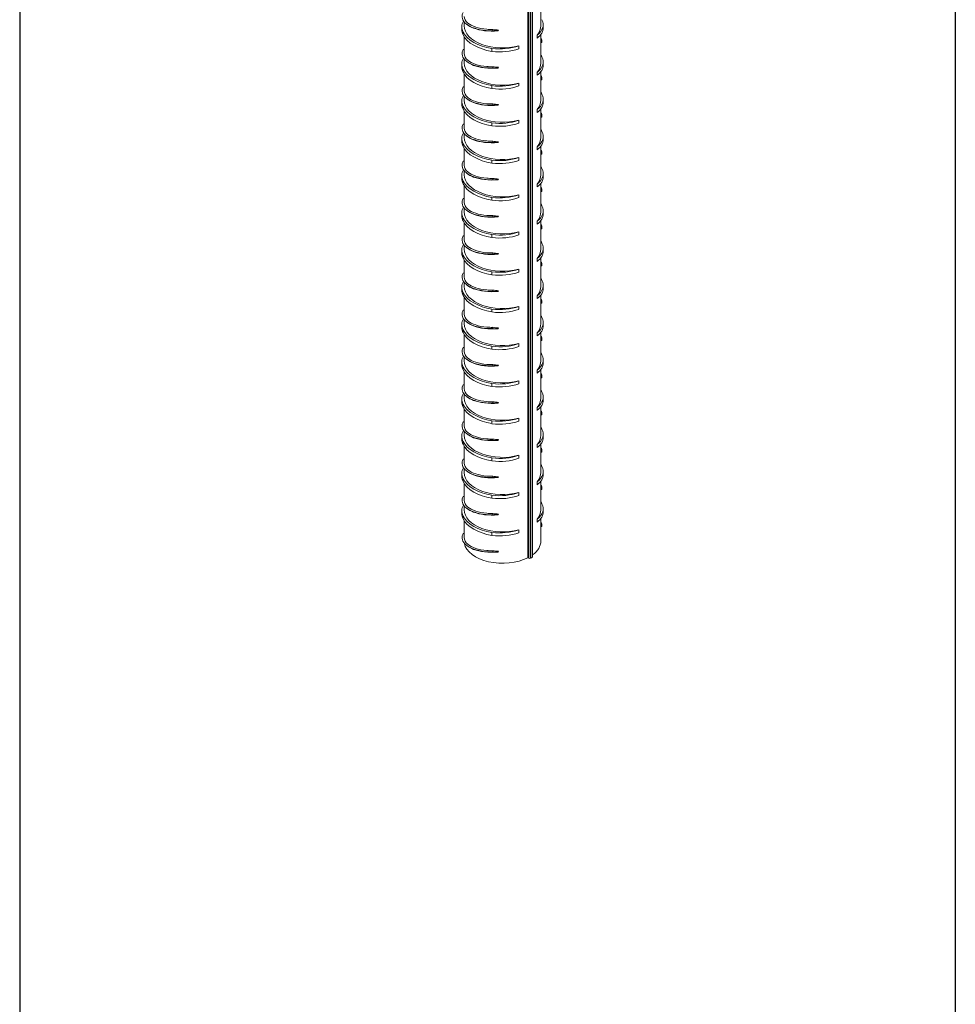
# Model space of a CAD drawing. Extents: x -2047 to 1458, y -3730 to 5977.
# Drawn here: x -104 to 286, y -280 to 130 of the extents above; entities that cross this region are included whole.
import ezdxf

# ---------------------------------------------------------------- set-up
doc = ezdxf.new("R2010")
doc.units = 0
doc.layers.get('0').update_dxf_attribs({"linetype": 'CONTINUOUS'})
doc.layers.add('Visible (ISO)', color=7, linetype='CONTINUOUS', lineweight=18)
doc.layers.add('Visible Narrow (ISO)', color=7, linetype='CONTINUOUS', lineweight=18)

msp = doc.modelspace()

# ---------------------------------------------------------------- linework, layer by layer
for p, q in [((286.09, 1844.87), (286.09, -630.17)), ((-104.44, 1744.87), (-104.44, -630.17))]:
    msp.add_line(p, q)
at = {"layer": 'Visible (ISO)'}
for p, q in [((107.68, -94.15), (107.68, 944.14)), ((109.61, 944.53), (109.61, -93.75)), ((113.1, 127.78), (113.1, 139.7)), ((80.12, 127.36), (80.12, 126.14)), ((81.1, 127.78), (81.1, 129.39)), ((114.07, 128.19), (114.07, 126.96)), ((80.68, 125.24), (80.68, 124.02)), ((93.05, 126.22), (93.08, 125.68)), ((93.08, 125.68), (95.1, 125.66)), ((95.1, 125.66), (95.39, 125.97)), ((111.6, 122.66), (111.6, 123.88)), ((113.1, 112.24), (113.1, 124.17)), ((81.1, 116.18), (81.1, 123.24)), ((103.86, 119.43), (103.86, 118.2)), ((113.1, 121.92), (113.51, 121.91)), ((113.55, 120.75), (113.1, 120.61)), ((113.51, 121.91), (113.55, 120.75)), ((80.69, 117.82), (81.1, 117.83)), ((92.7, 118.32), (92.7, 117.09)), ((80.12, 111.83), (80.12, 110.6)), ((81.1, 112.24), (81.1, 113.86)), ((114.07, 112.65), (114.07, 111.43)), ((80.68, 109.71), (80.68, 108.48)), ((81.1, 100.64), (81.1, 107.71)), ((93.05, 110.69), (93.08, 110.15)), ((93.08, 110.15), (95.1, 110.13)), ((95.1, 110.13), (95.39, 110.44)), ((111.6, 107.12), (111.6, 108.35)), ((113.1, 96.71), (113.1, 108.64)), ((92.7, 102.79), (92.7, 101.56)), ((103.86, 103.89), (103.86, 102.67)), ((113.1, 106.39), (113.51, 106.38)), ((113.55, 105.22), (113.1, 105.08)), ((113.51, 106.38), (113.55, 105.22)), ((80.69, 102.29), (81.1, 102.3)), ((80.12, 96.3), (80.12, 95.07)), ((81.1, 96.71), (81.1, 98.33)), ((93.05, 95.15), (93.08, 94.62)), ((93.08, 94.62), (95.1, 94.59)), ((95.1, 94.59), (95.39, 94.91)), ((114.07, 97.12), (114.07, 95.89)), ((80.68, 94.18), (80.68, 92.95)), ((81.1, 85.11), (81.1, 92.17)), ((111.6, 91.59), (111.6, 92.81)), ((113.1, 81.18), (113.1, 93.1)), ((113.1, 90.85), (113.51, 90.85)), ((113.51, 90.85), (113.55, 89.68)), ((80.69, 86.76), (81.1, 86.77)), ((92.7, 87.25), (92.7, 86.03)), ((103.86, 88.36), (103.86, 87.13)), ((113.55, 89.68), (113.1, 89.55)), ((81.1, 81.18), (81.1, 82.79)), ((80.12, 80.76), (80.12, 79.54)), ((80.68, 78.64), (80.68, 77.42)), ((93.05, 79.62), (93.08, 79.08)), ((93.08, 79.08), (95.1, 79.06)), ((95.1, 79.06), (95.39, 79.37)), ((114.07, 81.59), (114.07, 80.36)), ((81.1, 69.58), (81.1, 76.64)), ((111.6, 76.06), (111.6, 77.28)), ((113.1, 65.64), (113.1, 77.57)), ((113.1, 75.32), (113.51, 75.31)), ((113.55, 74.15), (113.1, 74.01)), ((113.51, 75.31), (113.55, 74.15)), ((80.69, 71.22), (81.1, 71.23)), ((92.7, 71.72), (92.7, 70.49)), ((103.86, 72.82), (103.86, 71.6)), ((81.1, 65.64), (81.1, 67.26)), ((114.07, 66.05), (114.07, 64.83)), ((80.12, 65.23), (80.12, 64)), ((80.68, 63.11), (80.68, 61.88)), ((93.05, 64.09), (93.08, 63.55)), ((93.08, 63.55), (95.1, 63.53)), ((95.1, 63.53), (95.39, 63.84)), ((111.6, 60.52), (111.6, 61.75)), ((113.1, 50.11), (113.1, 62.04)), ((81.1, 54.04), (81.1, 61.11)), ((113.1, 59.79), (113.51, 59.78)), ((113.55, 58.62), (113.1, 58.48)), ((113.51, 59.78), (113.55, 58.62)), ((80.69, 55.69), (81.1, 55.7)), ((92.7, 56.19), (92.7, 54.96)), ((103.86, 57.29), (103.86, 56.07)), ((80.12, 49.7), (80.12, 48.47)), ((81.1, 50.11), (81.1, 51.73)), ((114.07, 50.52), (114.07, 49.29)), ((80.68, 47.57), (80.68, 46.35)), ((81.1, 38.51), (81.1, 45.57)), ((93.05, 48.55), (93.08, 48.01)), ((93.08, 48.01), (95.1, 47.99)), ((95.1, 47.99), (95.39, 48.31)), ((111.6, 44.99), (111.6, 46.21)), ((113.1, 34.58), (113.1, 46.5)), ((103.86, 41.76), (103.86, 40.53)), ((113.1, 44.25), (113.51, 44.25)), ((113.55, 43.08), (113.1, 42.95)), ((113.51, 44.25), (113.55, 43.08)), ((80.69, 40.16), (81.1, 40.17)), ((92.7, 40.65), (92.7, 39.43)), ((80.12, 34.16), (80.12, 32.94)), ((81.1, 34.58), (81.1, 36.19)), ((93.05, 33.02), (93.08, 32.48)), ((114.07, 34.99), (114.07, 33.76)), ((80.68, 32.04), (80.68, 30.82)), ((81.1, 22.98), (81.1, 30.04)), ((93.08, 32.48), (95.1, 32.46)), ((95.1, 32.46), (95.39, 32.77)), ((111.6, 29.46), (111.6, 30.68)), ((113.1, 19.04), (113.1, 30.97)), ((92.7, 25.12), (92.7, 23.89)), ((103.86, 26.22), (103.86, 25)), ((113.1, 28.72), (113.51, 28.71)), ((113.55, 27.55), (113.1, 27.41)), ((113.51, 28.71), (113.55, 27.55)), ((80.69, 24.62), (81.1, 24.63)), ((81.1, 19.04), (81.1, 20.66)), ((80.12, 18.63), (80.12, 17.4)), ((80.68, 16.51), (80.68, 15.28)), ((93.05, 17.49), (93.08, 16.95)), ((93.08, 16.95), (95.1, 16.93)), ((95.1, 16.93), (95.39, 17.24)), ((114.07, 19.45), (114.07, 18.23)), ((81.1, 7.44), (81.1, 14.51)), ((111.6, 13.92), (111.6, 15.15)), ((113.1, 3.51), (113.1, 15.44)), ((113.1, 13.19), (113.51, 13.18)), ((113.51, 13.18), (113.55, 12.02)), ((80.69, 9.09), (81.1, 9.1)), ((92.7, 9.59), (92.7, 8.36)), ((103.86, 10.69), (103.86, 9.47)), ((113.55, 12.02), (113.1, 11.88)), ((81.1, 3.51), (81.1, 5.13)), ((80.12, 3.1), (80.12, 1.87)), ((80.68, 0.97), (80.68, -0.25)), ((93.05, 1.95), (93.08, 1.41)), ((93.08, 1.41), (95.1, 1.39)), ((95.1, 1.39), (95.39, 1.71)), ((114.07, 3.92), (114.07, 2.69)), ((81.1, -8.09), (81.1, -1.03)), ((111.6, -1.61), (111.6, -0.39)), ((113.1, -12.02), (113.1, -0.1)), ((113.1, -2.35), (113.51, -2.36)), ((113.55, -3.52), (113.1, -3.65)), ((113.51, -2.36), (113.55, -3.52)), ((80.69, -6.44), (81.1, -6.44)), ((92.7, -5.95), (92.7, -7.17)), ((103.86, -4.84), (103.86, -6.07)), ((81.1, -12.02), (81.1, -10.41)), ((114.07, -11.61), (114.07, -12.84)), ((80.12, -12.44), (80.12, -13.66)), ((80.68, -14.56), (80.68, -15.79)), ((93.05, -13.58), (93.08, -14.12)), ((93.08, -14.12), (95.1, -14.14)), ((95.1, -14.14), (95.39, -13.83)), ((111.6, -17.15), (111.6, -15.92)), ((113.1, -27.56), (113.1, -15.63)), ((81.1, -23.62), (81.1, -16.56)), ((103.86, -20.38), (103.86, -21.6)), ((113.1, -17.88), (113.51, -17.89)), ((113.55, -19.05), (113.1, -19.19)), ((113.51, -17.89), (113.55, -19.05)), ((80.69, -21.98), (81.1, -21.97)), ((92.7, -21.48), (92.7, -22.71)), ((80.12, -27.97), (80.12, -29.2)), ((81.1, -27.56), (81.1, -25.94)), ((114.07, -27.15), (114.07, -28.37)), ((80.68, -30.09), (80.68, -31.32)), ((81.1, -39.16), (81.1, -32.09)), ((93.05, -29.11), (93.08, -29.65)), ((93.08, -29.65), (95.1, -29.67)), ((95.1, -29.67), (95.39, -29.36)), ((111.6, -32.68), (111.6, -31.45)), ((113.1, -43.09), (113.1, -31.16)), ((103.86, -35.91), (103.86, -37.14)), ((113.1, -33.41), (113.51, -33.42)), ((113.55, -34.58), (113.1, -34.72)), ((113.51, -33.42), (113.55, -34.58)), ((80.69, -37.51), (81.1, -37.5)), ((92.7, -37.01), (92.7, -38.24)), ((80.12, -43.5), (80.12, -44.73)), ((81.1, -43.09), (81.1, -41.47)), ((93.05, -44.65), (93.08, -45.19)), ((93.08, -45.19), (95.1, -45.21)), ((95.1, -45.21), (95.39, -44.89)), ((114.07, -42.68), (114.07, -43.91)), ((80.68, -45.63), (80.68, -46.85)), ((81.1, -54.69), (81.1, -47.63)), ((111.6, -48.21), (111.6, -46.99)), ((113.1, -58.63), (113.1, -46.7)), ((113.1, -48.95), (113.51, -48.96)), ((113.51, -48.96), (113.55, -50.12)), ((80.69, -53.04), (81.1, -53.04)), ((92.7, -52.55), (92.7, -53.77)), ((103.86, -51.44), (103.86, -52.67)), ((113.55, -50.12), (113.1, -50.25)), ((81.1, -58.63), (81.1, -57.01)), ((80.12, -59.04), (80.12, -60.26)), ((80.68, -61.16), (80.68, -62.39)), ((93.05, -60.18), (93.08, -60.72)), ((93.08, -60.72), (95.1, -60.74)), ((95.1, -60.74), (95.39, -60.43)), ((114.07, -58.21), (114.07, -59.44)), ((81.1, -70.22), (81.1, -63.16)), ((111.6, -63.75), (111.6, -62.52)), ((113.1, -74.16), (113.1, -62.23)), ((113.1, -64.48), (113.51, -64.49)), ((113.55, -65.65), (113.1, -65.79)), ((113.51, -64.49), (113.55, -65.65)), ((80.69, -68.58), (81.1, -68.57)), ((92.7, -68.08), (92.7, -69.31)), ((103.86, -66.98), (103.86, -68.2)), ((81.1, -74.16), (81.1, -72.54)), ((114.07, -73.75), (114.07, -74.97)), ((80.12, -74.57), (80.12, -75.8)), ((80.68, -76.69), (80.68, -77.92)), ((93.05, -75.72), (93.08, -76.25)), ((93.08, -76.25), (95.1, -76.27)), ((95.1, -76.27), (95.39, -75.96)), ((111.6, -79.28), (111.6, -78.05)), ((113.1, -87.24), (113.1, -77.76)), ((81.1, -85.76), (81.1, -78.69)), ((113.1, -80.01), (113.51, -80.02)), ((113.55, -81.18), (113.1, -81.32)), ((113.51, -80.02), (113.55, -81.18)), ((80.69, -84.11), (81.1, -84.1)), ((92.7, -83.61), (92.7, -84.84)), ((103.86, -82.51), (103.86, -83.74)), ((93.05, -91.25), (93.08, -91.79)), ((93.08, -91.79), (95.1, -91.81)), ((95.1, -91.81), (95.39, -91.49)), ((107.68, -94.15), (108.05, -94.36))]:
    msp.add_line(p, q, dxfattribs=at)
for centre, major_axis, start_param, end_param in [((92.66, 127.36), (-12.54, 0), 5.945973, 6.581471), ((97.1, 127.78), (-16, 0), 0, 2.007129), ((101.54, 128.19), (12.54, 0), 5.644236, 6.581471), ((97.1, 127.78), (16, 0), 5.846853, 6.283185), ((92.66, 126.14), (-12.54, 0), 0, 0.298286), ((97.1, 127.78), (-17, 0), 0.261799, 1.308997), ((97.1, 126.55), (-17, 0), 0.261799, 1.308997), ((97.1, 135.13), (16, 0), 4.456803, 4.605093), ((101.54, 126.96), (12.54, 0), 5.644236, 6.283185), ((95.98, 126.58), (14.72, 0), 4.487788, 5.277653), ((95.98, 125.36), (14.72, 0), 4.487788, 5.277653), ((97.1, 112.24), (17, 0), 0.261799, 0.344701), ((92.66, 111.83), (-12.54, 0), 5.945973, 6.581471), ((97.1, 112.24), (-16, 0), 0, 2.007129), ((101.54, 112.65), (12.54, 0), 5.644236, 6.581471), ((97.1, 112.24), (16, 0), 5.846853, 6.283185), ((101.54, 111.43), (12.54, 0), 5.644236, 6.283185), ((92.66, 110.6), (-12.54, 0), 0, 0.298286), ((97.1, 112.24), (-17, 0), 0.261799, 1.308997), ((97.1, 111.02), (-17, 0), 0.261799, 1.308997), ((97.1, 119.6), (16, 0), 4.456803, 4.605093), ((95.98, 111.05), (14.72, 0), 4.487788, 5.277653), ((92.66, 96.3), (-12.54, 0), 5.945973, 6.581471), ((95.98, 109.82), (14.72, 0), 4.487788, 5.277653), ((101.54, 97.12), (12.54, 0), 5.644236, 6.581471), ((97.1, 96.71), (17, 0), 0.261799, 0.344701), ((92.66, 95.07), (-12.54, 0), 0, 0.298286), ((97.1, 96.71), (-16, 0), 0, 2.007129), ((97.1, 104.07), (16, 0), 4.456803, 4.605093), ((97.1, 96.71), (16, 0), 5.846853, 6.283185), ((101.54, 95.89), (12.54, 0), 5.644236, 6.283185), ((97.1, 96.71), (-17, 0), 0.261799, 1.308997), ((97.1, 95.48), (-17, 0), 0.261799, 1.308997), ((95.98, 95.52), (14.72, 0), 4.487788, 5.277653), ((95.98, 94.29), (14.72, 0), 4.487788, 5.277653), ((92.66, 80.76), (-12.54, 0), 5.945973, 6.581471), ((101.54, 81.59), (12.54, 0), 5.644236, 6.581471), ((97.1, 81.18), (17, 0), 0.261799, 0.344701), ((92.66, 79.54), (-12.54, 0), 0, 0.298286), ((97.1, 81.18), (-17, 0), 0.261799, 1.308997), ((97.1, 81.18), (-16, 0), 0, 2.007129), ((97.1, 88.53), (16, 0), 4.456803, 4.605093), ((97.1, 81.18), (16, 0), 5.846853, 6.283185), ((101.54, 80.36), (12.54, 0), 5.644236, 6.283185), ((97.1, 79.95), (-17, 0), 0.261799, 1.308997), ((95.98, 79.98), (14.72, 0), 4.487788, 5.277653), ((95.98, 78.76), (14.72, 0), 4.487788, 5.277653), ((92.66, 65.23), (-12.54, 0), 5.945973, 6.581471), ((101.54, 66.05), (12.54, 0), 5.644236, 6.581471), ((97.1, 65.64), (17, 0), 0.261799, 0.344701), ((92.66, 64), (-12.54, 0), 0, 0.298286), ((97.1, 65.64), (-17, 0), 0.261799, 1.308997), ((97.1, 64.42), (-17, 0), 0.261799, 1.308997), ((97.1, 65.64), (-16, 0), 0, 2.007129), ((97.1, 73), (16, 0), 4.456803, 4.605093), ((97.1, 65.64), (16, 0), 5.846853, 6.283185), ((101.54, 64.83), (12.54, 0), 5.644236, 6.283185), ((95.98, 64.45), (14.72, 0), 4.487788, 5.277653), ((95.98, 63.22), (14.72, 0), 4.487788, 5.277653), ((97.1, 50.11), (17, 0), 0.261799, 0.344701), ((92.66, 49.7), (-12.54, 0), 5.945973, 6.581471), ((97.1, 50.11), (-16, 0), 0, 2.007129), ((101.54, 50.52), (12.54, 0), 5.644236, 6.581471), ((97.1, 50.11), (16, 0), 5.846853, 6.283185), ((92.66, 48.47), (-12.54, 0), 0, 0.298286), ((97.1, 50.11), (-17, 0), 0.261799, 1.308997), ((97.1, 48.88), (-17, 0), 0.261799, 1.308997), ((97.1, 57.47), (16, 0), 4.456803, 4.605093), ((101.54, 49.29), (12.54, 0), 5.644236, 6.283185), ((95.98, 48.92), (14.72, 0), 4.487788, 5.277653), ((95.98, 47.69), (14.72, 0), 4.487788, 5.277653), ((101.54, 34.99), (12.54, 0), 5.644236, 6.581471), ((97.1, 34.58), (17, 0), 0.261799, 0.344701), ((92.66, 34.16), (-12.54, 0), 5.945973, 6.581471), ((92.66, 32.94), (-12.54, 0), 0, 0.298286), ((97.1, 34.58), (-16, 0), 0, 2.007129), ((97.1, 41.93), (16, 0), 4.456803, 4.605093), ((97.1, 34.58), (16, 0), 5.846853, 6.283185), ((101.54, 33.76), (12.54, 0), 5.644236, 6.283185), ((97.1, 34.58), (-17, 0), 0.261799, 1.308997), ((97.1, 33.35), (-17, 0), 0.261799, 1.308997), ((95.98, 33.38), (14.72, 0), 4.487788, 5.277653), ((95.98, 32.16), (14.72, 0), 4.487788, 5.277653), ((92.66, 18.63), (-12.54, 0), 5.945973, 6.581471), ((101.54, 19.45), (12.54, 0), 5.644236, 6.581471), ((97.1, 19.04), (17, 0), 0.261799, 0.344701), ((92.66, 17.4), (-12.54, 0), 0, 0.298286), ((97.1, 19.04), (-17, 0), 0.261799, 1.308997), ((97.1, 19.04), (-16, 0), 0, 2.007129), ((97.1, 26.4), (16, 0), 4.456803, 4.605093), ((97.1, 19.04), (16, 0), 5.846853, 6.283185), ((101.54, 18.23), (12.54, 0), 5.644236, 6.283185), ((97.1, 17.82), (-17, 0), 0.261799, 1.308997), ((95.98, 17.85), (14.72, 0), 4.487788, 5.277653), ((95.98, 16.62), (14.72, 0), 4.487788, 5.277653), ((92.66, 3.1), (-12.54, 0), 5.945973, 6.581471), ((101.54, 3.92), (12.54, 0), 5.644236, 6.581471), ((97.1, 3.51), (17, 0), 0.261799, 0.344701), ((92.66, 1.87), (-12.54, 0), 0, 0.298286), ((97.1, 3.51), (-17, 0), 0.261799, 1.308997), ((97.1, 3.51), (-16, 0), 0, 2.007129), ((97.1, 10.87), (16, 0), 4.456803, 4.605093), ((97.1, 3.51), (16, 0), 5.846853, 6.283185), ((101.54, 2.69), (12.54, 0), 5.644236, 6.283185), ((97.1, 2.28), (-17, 0), 0.261799, 1.308997), ((95.98, 2.32), (14.72, 0), 4.487788, 5.277653), ((95.98, 1.09), (14.72, 0), 4.487788, 5.277653), ((92.66, -12.44), (-12.54, 0), 5.945973, 6.581471), ((97.1, -12.02), (-16, 0), 0, 2.007129), ((101.54, -11.61), (12.54, 0), 5.644236, 6.581471), ((97.1, -12.02), (16, 0), 5.846853, 6.283185), ((97.1, -12.02), (17, 0), 0.261799, 0.344701), ((92.66, -13.66), (-12.54, 0), 0, 0.298286), ((97.1, -12.02), (-17, 0), 0.261799, 1.308997), ((97.1, -13.25), (-17, 0), 0.261799, 1.308997), ((97.1, -4.67), (16, 0), 4.456803, 4.605093), ((101.54, -12.84), (12.54, 0), 5.644236, 6.283185), ((95.98, -13.22), (14.72, 0), 4.487788, 5.277653), ((95.98, -14.44), (14.72, 0), 4.487788, 5.277653), ((97.1, -27.56), (17, 0), 0.261799, 0.344701), ((92.66, -27.97), (-12.54, 0), 5.945973, 6.581471), ((97.1, -27.56), (-16, 0), 0, 2.007129), ((101.54, -27.15), (12.54, 0), 5.644236, 6.581471), ((97.1, -27.56), (16, 0), 5.846853, 6.283185), ((101.54, -28.37), (12.54, 0), 5.644236, 6.283185), ((92.66, -29.2), (-12.54, 0), 0, 0.298286), ((97.1, -27.56), (-17, 0), 0.261799, 1.308997), ((97.1, -28.78), (-17, 0), 0.261799, 1.308997), ((97.1, -20.2), (16, 0), 4.456803, 4.605093), ((95.98, -28.75), (14.72, 0), 4.487788, 5.277653), ((95.98, -29.98), (14.72, 0), 4.487788, 5.277653), ((101.54, -42.68), (12.54, 0), 5.644236, 6.581471), ((97.1, -43.09), (17, 0), 0.261799, 0.344701), ((92.66, -43.5), (-12.54, 0), 5.945973, 6.581471), ((92.66, -44.73), (-12.54, 0), 0, 0.298286), ((97.1, -43.09), (-16, 0), 0, 2.007129), ((97.1, -35.73), (16, 0), 4.456803, 4.605093), ((97.1, -43.09), (16, 0), 5.846853, 6.283185), ((101.54, -43.91), (12.54, 0), 5.644236, 6.283185), ((97.1, -43.09), (-17, 0), 0.261799, 1.308997), ((97.1, -44.32), (-17, 0), 0.261799, 1.308997), ((95.98, -44.28), (14.72, 0), 4.487788, 5.277653), ((95.98, -45.51), (14.72, 0), 4.487788, 5.277653), ((92.66, -59.04), (-12.54, 0), 5.945973, 6.581471), ((101.54, -58.21), (12.54, 0), 5.644236, 6.581471), ((97.1, -58.63), (17, 0), 0.261799, 0.344701), ((92.66, -60.26), (-12.54, 0), 0, 0.298286), ((97.1, -58.63), (-17, 0), 0.261799, 1.308997), ((97.1, -58.63), (-16, 0), 0, 2.007129), ((97.1, -51.27), (16, 0), 4.456803, 4.605093), ((97.1, -58.63), (16, 0), 5.846853, 6.283185), ((101.54, -59.44), (12.54, 0), 5.644236, 6.283185), ((97.1, -59.85), (-17, 0), 0.261799, 1.308997), ((95.98, -59.82), (14.72, 0), 4.487788, 5.277653), ((95.98, -61.04), (14.72, 0), 4.487788, 5.277653), ((92.66, -74.57), (-12.54, 0), 5.945973, 6.581471), ((101.54, -73.75), (12.54, 0), 5.644236, 6.581471), ((97.1, -74.16), (17, 0), 0.261799, 0.344701), ((92.66, -75.8), (-12.54, 0), 0, 0.298286), ((97.1, -74.16), (-17, 0), 0.261799, 1.308997), ((97.1, -75.38), (-17, 0), 0.261799, 1.308997), ((97.1, -74.16), (-16, 0), 0, 2.007129), ((97.1, -66.8), (16, 0), 4.456803, 4.605093), ((97.1, -74.16), (16, 0), 5.846853, 6.283185), ((101.54, -74.97), (12.54, 0), 5.644236, 6.283185), ((95.98, -75.35), (14.72, 0), 4.487788, 5.277653), ((95.98, -76.58), (14.72, 0), 4.487788, 5.277653), ((97.1, -87.24), (-16, 0), 0.101328, 2.293654), ((97.1, -87.24), (16, 0), 5.610604, 6.283185), ((97.1, -82.33), (16, 0), 4.456803, 4.605093), ((108.41, -94.16), (0.5, 0), 3.926991, 5.467479), ((97.1, -87.24), (17, 0), 5.467479, 5.528095), ((109.11, -93.75), (0.5, 0), 5.528095, 6.283185)]:
    msp.add_ellipse(centre, major_axis=major_axis, ratio=0.575862, start_param=start_param, end_param=end_param, dxfattribs=at)
for points, knots in [([(93.08, 125.68), (89.31, 125.61), (85.87, 126.33), (83.55, 127.52), (81.23, 128.72), (80.03, 130.39), (80.22, 132.03), (80.28, 132.48), (80.43, 132.92), (80.69, 133.36)], [0, 0, 0, 0, 0.690635, 0.690635, 0.690635, 1.381271, 1.381271, 1.381271, 1.570796, 1.570796, 1.570796, 1.570796]), ([(81.11, 131.71), (81.11, 130.73), (81.63, 129.75), (82.65, 128.91), (84.26, 127.57), (87.09, 126.58), (90.49, 126.3), (91.31, 126.23), (92.17, 126.2), (93.05, 126.22)], [-1.31521, -1.31521, -1.31521, -1.31521, -0.870679, -0.870679, -0.870679, -0.170561, -0.170561, -0.170561, 0, 0, 0, 0]), ([(95.1, 125.66), (91.29, 125.32), (87.67, 125.78), (85.04, 126.78), (83.91, 127.21), (82.97, 127.74), (82.25, 128.33)], [0, 0, 0, 0, 0.6939957, 0.6939957, 0.6939957, 0.9915582, 0.9915582, 0.9915582, 0.9915582]), ([(93.08, 110.15), (89.31, 110.08), (85.87, 110.79), (83.55, 111.99), (81.23, 113.19), (80.03, 114.86), (80.22, 116.5), (80.28, 116.94), (80.43, 117.39), (80.69, 117.82)], [0, 0, 0, 0, 0.690635, 0.690635, 0.690635, 1.381271, 1.381271, 1.381271, 1.570796, 1.570796, 1.570796, 1.570796]), ([(81.11, 116.18), (81.11, 115.2), (81.63, 114.22), (82.65, 113.37), (84.26, 112.04), (87.09, 111.05), (90.49, 110.77), (91.31, 110.7), (92.17, 110.67), (93.05, 110.69)], [-1.31521, -1.31521, -1.31521, -1.31521, -0.870679, -0.870679, -0.870679, -0.170561, -0.170561, -0.170561, 0, 0, 0, 0]), ([(95.1, 110.13), (91.29, 109.79), (87.67, 110.24), (85.04, 111.25), (83.91, 111.68), (82.97, 112.21), (82.25, 112.8)], [0, 0, 0, 0, 0.6939957, 0.6939957, 0.6939957, 0.9915582, 0.9915582, 0.9915582, 0.9915582]), ([(93.08, 94.62), (89.31, 94.55), (85.87, 95.26), (83.55, 96.46), (81.23, 97.65), (80.03, 99.32), (80.22, 100.96), (80.28, 101.41), (80.43, 101.86), (80.69, 102.29)], [0, 0, 0, 0, 0.690635, 0.690635, 0.690635, 1.381271, 1.381271, 1.381271, 1.570796, 1.570796, 1.570796, 1.570796]), ([(81.11, 100.64), (81.11, 99.67), (81.63, 98.69), (82.65, 97.84), (84.26, 96.5), (87.09, 95.51), (90.49, 95.23), (91.31, 95.16), (92.17, 95.14), (93.05, 95.15)], [-1.31521, -1.31521, -1.31521, -1.31521, -0.870679, -0.870679, -0.870679, -0.170561, -0.170561, -0.170561, 0, 0, 0, 0]), ([(95.1, 94.59), (91.29, 94.26), (87.67, 94.71), (85.04, 95.71), (83.91, 96.15), (82.97, 96.68), (82.25, 97.27)], [0, 0, 0, 0, 0.6939957, 0.6939957, 0.6939957, 0.9915582, 0.9915582, 0.9915582, 0.9915582]), ([(93.08, 79.08), (89.31, 79.01), (85.87, 79.73), (83.55, 80.92), (81.23, 82.12), (80.03, 83.79), (80.22, 85.43), (80.28, 85.88), (80.43, 86.32), (80.69, 86.76)], [0, 0, 0, 0, 0.690635, 0.690635, 0.690635, 1.381271, 1.381271, 1.381271, 1.570796, 1.570796, 1.570796, 1.570796]), ([(81.11, 85.11), (81.11, 84.13), (81.63, 83.15), (82.65, 82.31), (84.26, 80.97), (87.09, 79.98), (90.49, 79.7), (91.31, 79.63), (92.17, 79.6), (93.05, 79.62)], [-1.31521, -1.31521, -1.31521, -1.31521, -0.870679, -0.870679, -0.870679, -0.170561, -0.170561, -0.170561, 0, 0, 0, 0]), ([(95.1, 79.06), (91.29, 78.72), (87.67, 79.18), (85.04, 80.18), (83.91, 80.61), (82.97, 81.14), (82.25, 81.73)], [0, 0, 0, 0, 0.6939957, 0.6939957, 0.6939957, 0.9915582, 0.9915582, 0.9915582, 0.9915582]), ([(93.08, 63.55), (89.31, 63.48), (85.87, 64.19), (83.55, 65.39), (81.23, 66.59), (80.03, 68.26), (80.22, 69.9), (80.28, 70.34), (80.43, 70.79), (80.69, 71.22)], [0, 0, 0, 0, 0.690635, 0.690635, 0.690635, 1.381271, 1.381271, 1.381271, 1.570796, 1.570796, 1.570796, 1.570796]), ([(81.11, 69.58), (81.11, 68.6), (81.63, 67.62), (82.65, 66.77), (84.26, 65.44), (87.09, 64.45), (90.49, 64.17), (91.31, 64.1), (92.17, 64.07), (93.05, 64.09)], [-1.31521, -1.31521, -1.31521, -1.31521, -0.870679, -0.870679, -0.870679, -0.170561, -0.170561, -0.170561, 0, 0, 0, 0]), ([(95.1, 63.53), (91.29, 63.19), (87.67, 63.64), (85.04, 64.65), (83.91, 65.08), (82.97, 65.61), (82.25, 66.2)], [0, 0, 0, 0, 0.6939957, 0.6939957, 0.6939957, 0.9915582, 0.9915582, 0.9915582, 0.9915582]), ([(93.08, 48.01), (89.31, 47.95), (85.87, 48.66), (83.55, 49.86), (81.23, 51.05), (80.03, 52.72), (80.22, 54.36), (80.28, 54.81), (80.43, 55.26), (80.69, 55.69)], [0, 0, 0, 0, 0.690635, 0.690635, 0.690635, 1.381271, 1.381271, 1.381271, 1.570796, 1.570796, 1.570796, 1.570796]), ([(81.11, 54.04), (81.11, 53.06), (81.63, 52.09), (82.65, 51.24), (84.26, 49.9), (87.09, 48.91), (90.49, 48.63), (91.31, 48.56), (92.17, 48.54), (93.05, 48.55)], [-1.31521, -1.31521, -1.31521, -1.31521, -0.870679, -0.870679, -0.870679, -0.170561, -0.170561, -0.170561, 0, 0, 0, 0]), ([(95.1, 47.99), (91.29, 47.66), (87.67, 48.11), (85.04, 49.11), (83.91, 49.55), (82.97, 50.07), (82.25, 50.67)], [0, 0, 0, 0, 0.6939957, 0.6939957, 0.6939957, 0.9915582, 0.9915582, 0.9915582, 0.9915582]), ([(93.08, 32.48), (89.31, 32.41), (85.87, 33.13), (83.55, 34.32), (81.23, 35.52), (80.03, 37.19), (80.22, 38.83), (80.28, 39.28), (80.43, 39.72), (80.69, 40.16)], [0, 0, 0, 0, 0.690635, 0.690635, 0.690635, 1.381271, 1.381271, 1.381271, 1.570796, 1.570796, 1.570796, 1.570796]), ([(81.11, 38.51), (81.11, 37.53), (81.63, 36.55), (82.65, 35.71), (84.26, 34.37), (87.09, 33.38), (90.49, 33.1), (91.31, 33.03), (92.17, 33), (93.05, 33.02)], [-1.31521, -1.31521, -1.31521, -1.31521, -0.870679, -0.870679, -0.870679, -0.170561, -0.170561, -0.170561, 0, 0, 0, 0]), ([(95.1, 32.46), (91.29, 32.12), (87.67, 32.58), (85.04, 33.58), (83.91, 34.01), (82.97, 34.54), (82.25, 35.13)], [0, 0, 0, 0, 0.6939957, 0.6939957, 0.6939957, 0.9915582, 0.9915582, 0.9915582, 0.9915582]), ([(93.08, 16.95), (89.31, 16.88), (85.87, 17.59), (83.55, 18.79), (81.23, 19.99), (80.03, 21.66), (80.22, 23.3), (80.28, 23.74), (80.43, 24.19), (80.69, 24.62)], [0, 0, 0, 0, 0.690635, 0.690635, 0.690635, 1.381271, 1.381271, 1.381271, 1.570796, 1.570796, 1.570796, 1.570796]), ([(81.11, 22.98), (81.11, 22), (81.63, 21.02), (82.65, 20.17), (84.26, 18.84), (87.09, 17.85), (90.49, 17.57), (91.31, 17.5), (92.17, 17.47), (93.05, 17.49)], [-1.31521, -1.31521, -1.31521, -1.31521, -0.870679, -0.870679, -0.870679, -0.170561, -0.170561, -0.170561, 0, 0, 0, 0]), ([(95.1, 16.93), (91.29, 16.59), (87.67, 17.04), (85.04, 18.05), (83.91, 18.48), (82.97, 19.01), (82.25, 19.6)], [0, 0, 0, 0, 0.6939957, 0.6939957, 0.6939957, 0.9915582, 0.9915582, 0.9915582, 0.9915582]), ([(93.08, 1.41), (89.31, 1.35), (85.87, 2.06), (83.55, 3.26), (81.23, 4.45), (80.03, 6.12), (80.22, 7.76), (80.28, 8.21), (80.43, 8.66), (80.69, 9.09)], [0, 0, 0, 0, 0.690635, 0.690635, 0.690635, 1.381271, 1.381271, 1.381271, 1.570796, 1.570796, 1.570796, 1.570796]), ([(81.11, 7.44), (81.11, 6.46), (81.63, 5.49), (82.65, 4.64), (84.26, 3.3), (87.09, 2.31), (90.49, 2.03), (91.31, 1.96), (92.17, 1.94), (93.05, 1.95)], [-1.31521, -1.31521, -1.31521, -1.31521, -0.870679, -0.870679, -0.870679, -0.170561, -0.170561, -0.170561, 0, 0, 0, 0]), ([(95.1, 1.39), (91.29, 1.06), (87.67, 1.51), (85.04, 2.51), (83.91, 2.94), (82.97, 3.47), (82.25, 4.07)], [0, 0, 0, 0, 0.6939957, 0.6939957, 0.6939957, 0.9915582, 0.9915582, 0.9915582, 0.9915582]), ([(93.08, -14.12), (89.31, -14.19), (85.87, -13.47), (83.55, -12.28), (81.23, -11.08), (80.03, -9.41), (80.22, -7.77), (80.28, -7.32), (80.43, -6.88), (80.69, -6.44)], [0, 0, 0, 0, 0.690635, 0.690635, 0.690635, 1.381271, 1.381271, 1.381271, 1.570796, 1.570796, 1.570796, 1.570796]), ([(81.11, -8.09), (81.11, -9.07), (81.63, -10.05), (82.65, -10.9), (84.26, -12.23), (87.09, -13.22), (90.49, -13.5), (91.31, -13.57), (92.17, -13.6), (93.05, -13.58)], [-1.31521, -1.31521, -1.31521, -1.31521, -0.870679, -0.870679, -0.870679, -0.170561, -0.170561, -0.170561, 0, 0, 0, 0]), ([(95.1, -14.14), (91.29, -14.48), (87.67, -14.02), (85.04, -13.02), (83.91, -12.59), (82.97, -12.06), (82.25, -11.47)], [0, 0, 0, 0, 0.6939957, 0.6939957, 0.6939957, 0.9915582, 0.9915582, 0.9915582, 0.9915582]), ([(93.08, -29.65), (89.31, -29.72), (85.87, -29.01), (83.55, -27.81), (81.23, -26.61), (80.03, -24.94), (80.22, -23.31), (80.28, -22.86), (80.43, -22.41), (80.69, -21.98)], [0, 0, 0, 0, 0.690635, 0.690635, 0.690635, 1.381271, 1.381271, 1.381271, 1.570796, 1.570796, 1.570796, 1.570796]), ([(81.11, -23.62), (81.11, -24.6), (81.63, -25.58), (82.65, -26.43), (84.26, -27.76), (87.09, -28.75), (90.49, -29.03), (91.31, -29.1), (92.17, -29.13), (93.05, -29.11)], [-1.31521, -1.31521, -1.31521, -1.31521, -0.870679, -0.870679, -0.870679, -0.170561, -0.170561, -0.170561, 0, 0, 0, 0]), ([(95.1, -29.67), (91.29, -30.01), (87.67, -29.56), (85.04, -28.55), (83.91, -28.12), (82.97, -27.59), (82.25, -27)], [0, 0, 0, 0, 0.6939957, 0.6939957, 0.6939957, 0.9915582, 0.9915582, 0.9915582, 0.9915582]), ([(93.08, -45.19), (89.31, -45.25), (85.87, -44.54), (83.55, -43.34), (81.23, -42.15), (80.03, -40.48), (80.22, -38.84), (80.28, -38.39), (80.43, -37.94), (80.69, -37.51)], [0, 0, 0, 0, 0.690635, 0.690635, 0.690635, 1.381271, 1.381271, 1.381271, 1.570796, 1.570796, 1.570796, 1.570796]), ([(81.11, -39.16), (81.11, -40.14), (81.63, -41.11), (82.65, -41.96), (84.26, -43.3), (87.09, -44.29), (90.49, -44.57), (91.31, -44.64), (92.17, -44.66), (93.05, -44.65)], [-1.31521, -1.31521, -1.31521, -1.31521, -0.870679, -0.870679, -0.870679, -0.170561, -0.170561, -0.170561, 0, 0, 0, 0]), ([(95.1, -45.21), (91.29, -45.54), (87.67, -45.09), (85.04, -44.09), (83.91, -43.66), (82.97, -43.13), (82.25, -42.53)], [0, 0, 0, 0, 0.6939957, 0.6939957, 0.6939957, 0.9915582, 0.9915582, 0.9915582, 0.9915582]), ([(93.08, -60.72), (89.31, -60.79), (85.87, -60.07), (83.55, -58.88), (81.23, -57.68), (80.03, -56.01), (80.22, -54.37), (80.28, -53.92), (80.43, -53.48), (80.69, -53.04)], [0, 0, 0, 0, 0.690635, 0.690635, 0.690635, 1.381271, 1.381271, 1.381271, 1.570796, 1.570796, 1.570796, 1.570796]), ([(81.11, -54.69), (81.11, -55.67), (81.63, -56.65), (82.65, -57.5), (84.26, -58.83), (87.09, -59.82), (90.49, -60.1), (91.31, -60.17), (92.17, -60.2), (93.05, -60.18)], [-1.31521, -1.31521, -1.31521, -1.31521, -0.870679, -0.870679, -0.870679, -0.170561, -0.170561, -0.170561, 0, 0, 0, 0]), ([(95.1, -60.74), (91.29, -61.08), (87.67, -60.62), (85.04, -59.62), (83.91, -59.19), (82.97, -58.66), (82.25, -58.07)], [0, 0, 0, 0, 0.6939957, 0.6939957, 0.6939957, 0.9915582, 0.9915582, 0.9915582, 0.9915582]), ([(93.08, -76.25), (89.31, -76.32), (85.87, -75.61), (83.55, -74.41), (81.23, -73.21), (80.03, -71.54), (80.22, -69.91), (80.28, -69.46), (80.43, -69.01), (80.69, -68.58)], [0, 0, 0, 0, 0.690635, 0.690635, 0.690635, 1.381271, 1.381271, 1.381271, 1.570796, 1.570796, 1.570796, 1.570796]), ([(81.11, -70.22), (81.11, -71.2), (81.63, -72.18), (82.65, -73.03), (84.26, -74.36), (87.09, -75.35), (90.49, -75.63), (91.31, -75.7), (92.17, -75.73), (93.05, -75.72)], [-1.31521, -1.31521, -1.31521, -1.31521, -0.870679, -0.870679, -0.870679, -0.170561, -0.170561, -0.170561, 0, 0, 0, 0]), ([(95.1, -76.27), (91.29, -76.61), (87.67, -76.16), (85.04, -75.15), (83.91, -74.72), (82.97, -74.19), (82.25, -73.6)], [0, 0, 0, 0, 0.6939957, 0.6939957, 0.6939957, 0.9915582, 0.9915582, 0.9915582, 0.9915582]), ([(93.08, -91.79), (89.31, -91.85), (85.87, -91.14), (83.55, -89.94), (81.23, -88.75), (80.03, -87.08), (80.22, -85.44), (80.28, -84.99), (80.43, -84.54), (80.69, -84.11)], [0, 0, 0, 0, 0.690635, 0.690635, 0.690635, 1.381271, 1.381271, 1.381271, 1.570796, 1.570796, 1.570796, 1.570796]), ([(81.11, -85.76), (81.11, -86.74), (81.63, -87.72), (82.65, -88.56), (84.26, -89.9), (87.09, -90.89), (90.49, -91.17), (91.31, -91.24), (92.17, -91.26), (93.05, -91.25)], [-1.31521, -1.31521, -1.31521, -1.31521, -0.870679, -0.870679, -0.870679, -0.170561, -0.170561, -0.170561, 0, 0, 0, 0]), ([(95.1, -91.81), (91.29, -92.14), (87.67, -91.69), (85.04, -90.69), (83.91, -90.26), (82.97, -89.73), (82.25, -89.13)], [0, 0, 0, 0, 0.6939957, 0.6939957, 0.6939957, 0.9915582, 0.9915582, 0.9915582, 0.9915582])]:
    msp.add_open_spline(points, degree=3, knots=knots, dxfattribs=at)
for points in [[(113.51, 121.91), (113.4, 122.11), (113.26, 122.31), (113.1, 122.5)], [(113.51, 106.38), (113.4, 106.58), (113.26, 106.77), (113.1, 106.97)], [(113.51, 90.85), (113.4, 91.04), (113.26, 91.24), (113.1, 91.43)], [(113.51, 75.31), (113.4, 75.51), (113.26, 75.71), (113.1, 75.9)], [(113.51, 59.78), (113.4, 59.98), (113.26, 60.17), (113.1, 60.37)], [(113.51, 44.25), (113.4, 44.44), (113.26, 44.64), (113.1, 44.83)], [(113.51, 28.71), (113.4, 28.91), (113.26, 29.11), (113.1, 29.3)], [(113.51, 13.18), (113.4, 13.38), (113.26, 13.57), (113.1, 13.77)], [(113.51, -2.36), (113.4, -2.16), (113.26, -1.96), (113.1, -1.77)], [(113.51, -17.89), (113.4, -17.69), (113.26, -17.49), (113.1, -17.3)], [(113.51, -33.42), (113.4, -33.22), (113.26, -33.03), (113.1, -32.83)], [(113.51, -48.96), (113.4, -48.76), (113.26, -48.56), (113.1, -48.37)], [(113.51, -64.49), (113.4, -64.29), (113.26, -64.09), (113.1, -63.9)], [(113.51, -80.02), (113.4, -79.82), (113.26, -79.63), (113.1, -79.43)]]:
    msp.add_open_spline(points, degree=3, dxfattribs=at)
at = {"layer": 'Visible Narrow (ISO)'}
for p, q in [((108.05, 943.92), (108.05, -94.36)), ((108.75, 943.92), (108.75, -94.37)), ((109.48, 944.34), (109.48, -93.95))]:
    msp.add_line(p, q, dxfattribs=at)

doc.saveas('drawing.dxf')
